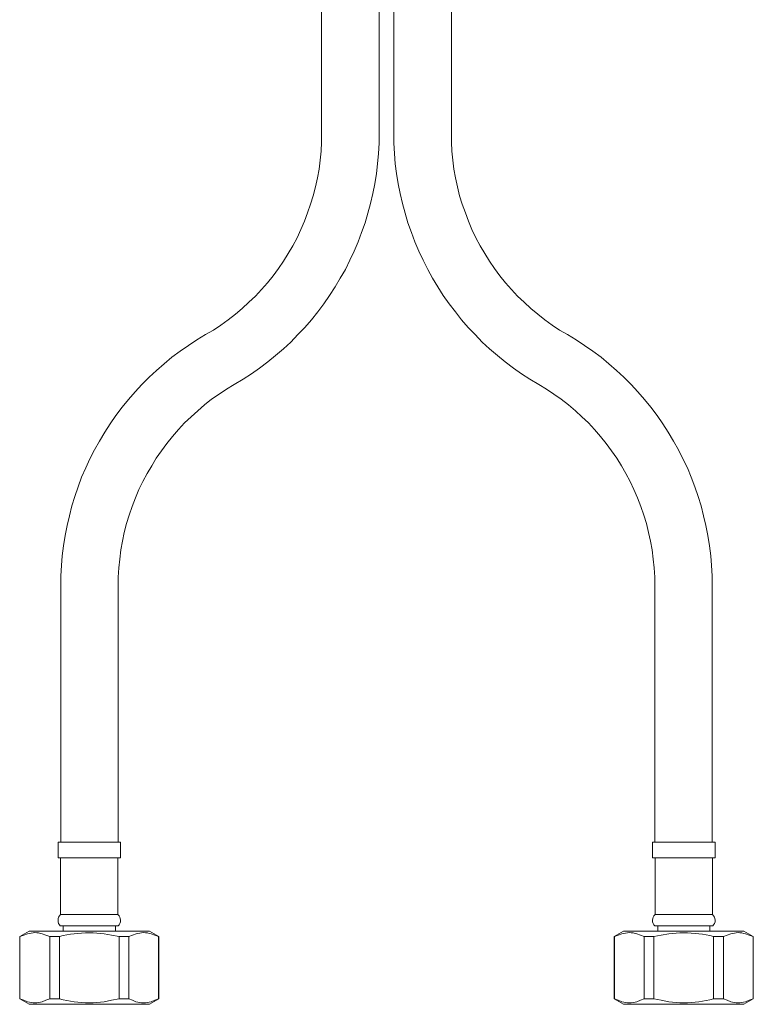
# Model space of a CAD drawing. Units: inches. Extents: x -399 to 817, y -764 to 102.
# Drawn here: x 104 to 244, y -557 to -369 of the extents above; entities that cross this region are included whole.
import ezdxf

# ---------------------------------------------------------------- set-up
doc = ezdxf.new("R2010")
doc.units = ezdxf.units.IN
doc.header["$MEASUREMENT"] = 0
doc.layers.add('图层 1', color=7, linetype='Continuous')

msp = doc.modelspace()

# ---------------------------------------------------------------- linework, layer by layer
at = {"layer": '图层 1', "color": 7, "lineweight": 9}
for points in [[(161.53, -249.72), (161.53, -390.78)], [(186.32, -390.78), (186.32, -249.72)], [(172.51, -390.78), (172.51, -285.27)], [(175.34, -285.27), (175.34, -390.78)], [(139.36, -429.28), (140.84, -428.4), (142.26, -427.49), (143.67, -426.44), (145.05, -425.4), (146.36, -424.3), (147.61, -423.11), (148.87, -421.91), (150.02, -420.66), (151.16, -419.4), (152.25, -418.03), (153.29, -416.66), (154.26, -415.24), (155.14, -413.76), (156.02, -412.3), (156.84, -410.77), (157.55, -409.19), (158.26, -407.6), (158.85, -406.01), (159.41, -404.39), (159.94, -402.75), (160.33, -401.04), (160.71, -399.35), (161.04, -397.66), (161.26, -395.97), (161.43, -394.22), (161.53, -392.52), (161.53, -390.78)], [(144.83, -438.78), (146.52, -437.8), (148.1, -436.76), (149.68, -435.67), (151.27, -434.47), (152.74, -433.27), (154.22, -432.01), (155.64, -430.7), (157, -429.28), (158.31, -427.91), (159.57, -426.44), (160.77, -424.91), (161.97, -423.38), (163.06, -421.8), (164.09, -420.16), (165.08, -418.52), (166.06, -416.83), (166.94, -415.09), (167.75, -413.34), (168.52, -411.58), (169.17, -409.78), (169.82, -407.93), (170.38, -406.07), (170.86, -404.22), (171.31, -402.3), (171.68, -400.45), (172.01, -398.53), (172.23, -396.63), (172.39, -394.66), (172.51, -392.74), (172.51, -390.78)], [(175.34, -390.78), (175.34, -392.74), (175.45, -394.66), (175.61, -396.63), (175.83, -398.53), (176.16, -400.45), (176.54, -402.3), (176.98, -404.22), (177.47, -406.07), (178.01, -407.93), (178.68, -409.78), (179.33, -411.58), (180.09, -413.34), (180.91, -415.09), (181.79, -416.83), (182.72, -418.52), (183.75, -420.16), (184.78, -421.8), (185.88, -423.38), (187.08, -424.91), (188.28, -426.44), (189.54, -427.91), (190.85, -429.28), (192.21, -430.7), (193.63, -432.01), (195.11, -433.27), (196.58, -434.47), (198.16, -435.67), (199.75, -436.76), (201.33, -437.8), (203.02, -438.78)], [(186.32, -390.78), (186.32, -392.52), (186.43, -394.22), (186.59, -395.97), (186.8, -397.66), (187.13, -399.35), (187.52, -401.04), (187.9, -402.75), (188.39, -404.39), (188.99, -406.01), (189.59, -407.6), (190.24, -409.19), (191.01, -410.77), (191.84, -412.3), (192.7, -413.76), (193.58, -415.24), (194.56, -416.66), (195.59, -418.03), (196.69, -419.4), (197.84, -420.66), (198.98, -421.91), (200.24, -423.11), (201.49, -424.3), (202.81, -425.4), (204.17, -426.44), (205.59, -427.49), (207, -428.4), (208.48, -429.28)], [(139.36, -429.28), (137.68, -430.26), (136.08, -431.35), (134.51, -432.45), (132.92, -433.59), (131.45, -434.85), (129.98, -436.11), (128.56, -437.42), (127.19, -438.78), (125.88, -440.2), (124.63, -441.68), (123.43, -443.15), (122.23, -444.73), (121.14, -446.32), (120.09, -447.91), (119.06, -449.6), (118.13, -451.3), (117.26, -452.98), (116.44, -454.74), (115.67, -456.53), (115.02, -458.33), (114.37, -460.2), (113.82, -462), (113.32, -463.9), (112.89, -465.76), (112.5, -467.67), (112.18, -469.59), (111.96, -471.5), (111.8, -473.4), (111.69, -475.37), (111.69, -477.28)], [(236.16, -477.28), (236.16, -475.37), (236.05, -473.4), (235.89, -471.5), (235.66, -469.59), (235.34, -467.67), (234.96, -465.76), (234.52, -463.9), (234.03, -462), (233.48, -460.2), (232.83, -458.33), (232.17, -456.53), (231.41, -454.74), (230.58, -452.98), (229.72, -451.3), (228.79, -449.6), (227.75, -447.91), (226.71, -446.32), (225.62, -444.73), (224.42, -443.15), (223.22, -441.68), (221.96, -440.2), (220.66, -438.78), (219.28, -437.42), (217.87, -436.11), (216.39, -434.85), (214.93, -433.59), (213.34, -432.45), (211.75, -431.35), (210.18, -430.26), (208.48, -429.28)], [(144.83, -438.78), (143.35, -439.71), (141.93, -440.64), (140.51, -441.62), (139.15, -442.71), (137.84, -443.81), (136.58, -444.95), (135.33, -446.15), (134.18, -447.41), (133.03, -448.73), (131.94, -450.09), (130.9, -451.45), (129.92, -452.87), (129.05, -454.34), (128.17, -455.82), (127.36, -457.36), (126.59, -458.88), (125.94, -460.46), (125.34, -462.1), (124.74, -463.74), (124.24, -465.38), (123.81, -467.07), (123.48, -468.71), (123.15, -470.41), (122.94, -472.15), (122.77, -473.84), (122.66, -475.59), (122.66, -477.28)], [(225.18, -477.28), (225.18, -475.59), (225.08, -473.84), (224.91, -472.15), (224.7, -470.41), (224.36, -468.71), (223.99, -467.07), (223.6, -465.38), (223.11, -463.74), (222.51, -462.1), (221.91, -460.46), (221.2, -458.88), (220.49, -457.36), (219.67, -455.82), (218.8, -454.34), (217.92, -452.87), (216.94, -451.45), (215.9, -450.09), (214.81, -448.73), (213.66, -447.41), (212.51, -446.15), (211.26, -444.95), (210.01, -443.81), (208.7, -442.71), (207.33, -441.62), (205.91, -440.64), (204.5, -439.71), (203.02, -438.78)], [(111.69, -477.28), (111.69, -526.21)], [(122.66, -526.21), (122.66, -477.28)], [(225.18, -477.28), (225.18, -526.21)], [(236.16, -526.21), (236.16, -477.28)], [(111.15, -526.21), (111.15, -529.22)], [(111.15, -526.21), (123.1, -526.21)], [(123.1, -529.22), (123.1, -526.21)], [(224.75, -526.21), (224.75, -529.22)], [(224.75, -526.21), (236.7, -526.21)], [(236.7, -529.22), (236.7, -526.21)], [(111.15, -529.22), (123.1, -529.22)], [(111.64, -529.22), (111.64, -540.03)], [(122.61, -540.03), (122.61, -529.22)], [(224.75, -529.22), (236.7, -529.22)], [(225.25, -529.22), (225.25, -540.03)], [(236.22, -540.03), (236.22, -529.22)], [(111.64, -540.03), (111.41, -540.25), (111.25, -540.52), (111.15, -540.79), (111.15, -541.12), (111.15, -541.4), (111.25, -541.72), (111.41, -541.99), (111.58, -542.21)], [(111.64, -540.03), (122.61, -540.03)], [(122.66, -542.21), (122.83, -541.99), (122.99, -541.72), (123.1, -541.4), (123.1, -541.12), (123.05, -540.79), (122.99, -540.52), (122.83, -540.25), (122.61, -540.03)], [(225.25, -540.03), (225.02, -540.25), (224.85, -540.52), (224.81, -540.79), (224.75, -541.12), (224.75, -541.4), (224.85, -541.72), (225.02, -541.99), (225.18, -542.21)], [(225.25, -540.03), (236.22, -540.03)], [(236.27, -542.21), (236.43, -541.99), (236.59, -541.72), (236.7, -541.4), (236.7, -541.12), (236.65, -540.79), (236.59, -540.52), (236.43, -540.25), (236.22, -540.03)], [(105.62, -543.19), (103.83, -544.23)], [(105.62, -543.19), (117.09, -543.19)], [(111.58, -542.21), (122.66, -542.21)], [(112.13, -542.21), (112.13, -543.19)], [(117.09, -543.19), (128.61, -543.19)], [(122.11, -543.19), (122.11, -542.21)], [(130.41, -544.23), (128.61, -543.19)], [(219.24, -543.19), (217.43, -544.23)], [(219.24, -543.19), (242.21, -543.19)], [(225.18, -542.21), (236.27, -542.21)], [(225.74, -542.21), (225.74, -543.19)], [(235.72, -543.19), (235.72, -542.21)], [(244.02, -544.23), (242.21, -543.19)], [(103.83, -544.23), (103.83, -556.14)], [(103.83, -544.23), (103.88, -544.23)], [(109.56, -544.23), (108.85, -543.96), (108.14, -543.69), (107.81, -543.63), (107.43, -543.53), (107.11, -543.53), (106.71, -543.47), (106.39, -543.53), (106.01, -543.58), (105.69, -543.63), (105.3, -543.74), (104.59, -543.96), (103.88, -544.23)], [(103.88, -544.23), (103.88, -556.14)], [(109.56, -544.23), (111.41, -544.23)], [(109.56, -556.14), (109.56, -544.23)], [(122.83, -544.23), (121.4, -543.96), (119.99, -543.69), (119.27, -543.63), (118.57, -543.58), (117.86, -543.53), (117.09, -543.53), (116.38, -543.53), (115.67, -543.58), (114.97, -543.63), (114.25, -543.69), (113.54, -543.81), (112.84, -543.91), (112.13, -544.06), (111.41, -544.23)], [(111.41, -544.23), (111.41, -556.14)], [(122.83, -544.23), (124.68, -544.23)], [(122.83, -556.14), (122.83, -544.23)], [(130.36, -544.23), (129.65, -543.96), (128.94, -543.69), (128.56, -543.63), (128.23, -543.53), (127.84, -543.53), (127.52, -543.47), (127.13, -543.53), (126.81, -543.58), (126.43, -543.63), (126.1, -543.74), (125.39, -543.96), (124.68, -544.23)], [(124.68, -544.23), (124.68, -556.14)], [(130.36, -544.23), (130.41, -544.23)], [(130.36, -556.14), (130.36, -544.23)], [(130.41, -556.14), (130.41, -544.23)], [(217.43, -544.23), (217.43, -556.14)], [(217.43, -544.23), (217.49, -544.23)], [(223.16, -544.23), (222.46, -543.96), (221.75, -543.69), (221.42, -543.63), (221.04, -543.53), (220.7, -543.53), (220.33, -543.47), (220, -543.53), (219.61, -543.58), (219.28, -543.63), (218.92, -543.74), (218.2, -543.96), (217.49, -544.23)], [(217.49, -544.23), (217.49, -556.14)], [(223.16, -544.23), (225.02, -544.23)], [(223.16, -556.14), (223.16, -544.23)], [(236.43, -544.23), (235.72, -544.06), (235.01, -543.91), (234.3, -543.81), (233.6, -543.69), (232.88, -543.63), (232.17, -543.58), (231.47, -543.53), (230.7, -543.53), (229.99, -543.53), (229.29, -543.58), (228.57, -543.63), (227.87, -543.69), (226.44, -543.96), (225.02, -544.23)], [(225.02, -544.23), (225.02, -556.14)], [(236.43, -544.23), (238.29, -544.23)], [(236.43, -556.14), (236.43, -544.23)], [(243.97, -544.23), (243.25, -543.96), (242.54, -543.69), (242.16, -543.63), (241.84, -543.53), (241.46, -543.53), (241.12, -543.47), (240.74, -543.53), (240.42, -543.58), (240.03, -543.63), (239.7, -543.74), (239, -543.96), (238.29, -544.23)], [(238.29, -544.23), (238.29, -556.14)], [(243.97, -544.23), (244.02, -544.23)], [(243.97, -556.14), (243.97, -544.23)], [(244.02, -556.14), (244.02, -544.23)], [(103.83, -556.14), (105.62, -557.18)], [(103.83, -556.14), (103.88, -556.14)], [(103.88, -556.14), (104.59, -556.41), (105.3, -556.68), (105.69, -556.8), (106.01, -556.85), (106.39, -556.91), (106.71, -556.91), (107.11, -556.91), (107.43, -556.85), (107.81, -556.8), (108.14, -556.68), (108.85, -556.41), (109.56, -556.14)], [(109.56, -556.14), (111.41, -556.14)], [(111.41, -556.14), (112.13, -556.3), (112.84, -556.47), (113.54, -556.57), (114.25, -556.68), (114.97, -556.8), (115.67, -556.85), (116.38, -556.91), (117.09, -556.91), (117.86, -556.91), (118.57, -556.85), (119.27, -556.8), (119.99, -556.68), (121.4, -556.41), (122.83, -556.14)], [(122.83, -556.14), (124.68, -556.14)], [(124.68, -556.14), (125.39, -556.41), (126.04, -556.68), (126.43, -556.8), (126.81, -556.85), (127.13, -556.91), (127.52, -556.91), (127.84, -556.91), (128.23, -556.85), (128.56, -556.8), (128.94, -556.68), (129.65, -556.41), (130.36, -556.14)], [(128.61, -557.18), (130.41, -556.14)], [(130.36, -556.14), (130.41, -556.14)], [(217.43, -556.14), (219.24, -557.18)], [(217.43, -556.14), (217.49, -556.14)], [(217.49, -556.14), (218.2, -556.41), (218.92, -556.68), (219.28, -556.8), (219.61, -556.85), (220, -556.91), (220.33, -556.91), (220.7, -556.91), (221.04, -556.85), (221.42, -556.8), (221.75, -556.68), (222.46, -556.41), (223.16, -556.14)], [(223.16, -556.14), (225.02, -556.14)], [(225.02, -556.14), (226.44, -556.41), (227.87, -556.68), (228.57, -556.8), (229.29, -556.85), (229.99, -556.91), (230.7, -556.91), (231.47, -556.91), (232.17, -556.85), (232.88, -556.8), (233.6, -556.68), (234.3, -556.57), (235.01, -556.47), (235.72, -556.3), (236.43, -556.14)], [(236.43, -556.14), (238.29, -556.14)], [(238.29, -556.14), (239, -556.41), (239.7, -556.68), (240.03, -556.8), (240.42, -556.85), (240.74, -556.91), (241.12, -556.91), (241.46, -556.91), (241.84, -556.85), (242.16, -556.8), (242.54, -556.68), (243.25, -556.41), (243.97, -556.14)], [(242.21, -557.18), (244.02, -556.14)], [(243.97, -556.14), (244.02, -556.14)], [(105.62, -557.18), (117.09, -557.18)], [(117.09, -557.18), (128.61, -557.18)], [(219.24, -557.18), (242.21, -557.18)]]:
    msp.add_lwpolyline(points, dxfattribs=at)

doc.saveas('drawing.dxf')
